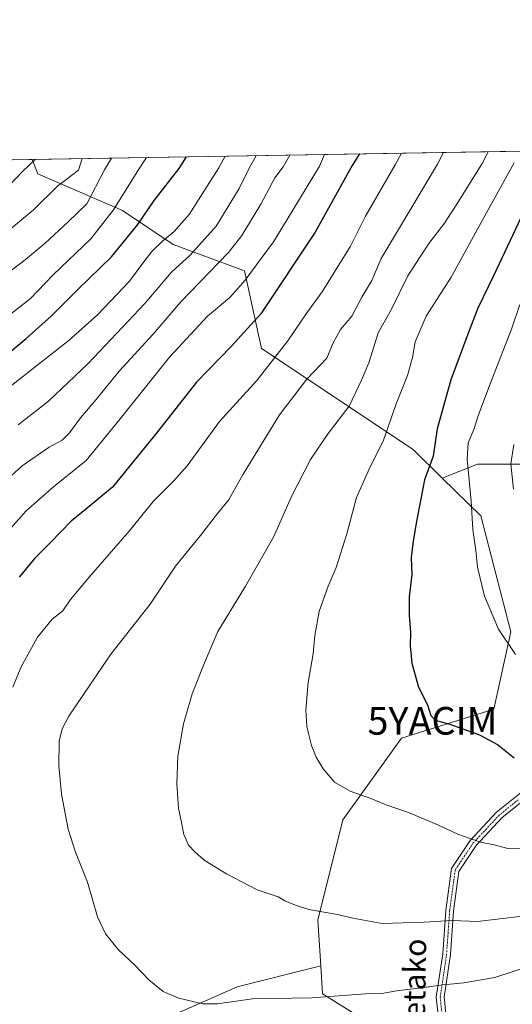
# Model space of a CAD drawing. Units: metres. Extents: x 613695 to 617129, y 4764078 to 4766449.
# Drawn here: x 614091 to 614269, y 4766093 to 4766449 of the extents above; entities that cross this region are included whole.
import ezdxf
from ezdxf.enums import TextEntityAlignment as Align

# ---------------------------------------------------------------- set-up
doc = ezdxf.new("R2010")
doc.units = ezdxf.units.M
doc.header["$MEASUREMENT"] = 0
doc.linetypes.add('TRAZO_Y_PUNTO', pattern=[1, 0.5, -0.25, 0, -0.25])
doc.layers.get('0').update_dxf_attribs({"lineweight": 5})
for name, color, linetype, lineweight in [('Camino', 19, 'Continuous', 0), ('Camino Cxs', 19, 'Continuous', 0), ('Camino eje', 39, 'TRAZO_Y_PUNTO', 13), ('Comarca CxS', 133, 'Continuous', 0), ('Comunidad Autónoma CxS', 142, 'Continuous', 0), ('Curva de nivel maestra', 36, 'Continuous', 30), ('Curva de nivel normal', 36, 'Continuous', 0), ('Espacio natural protegido CxS', 2, 'Continuous', 0), ('Matorral', 135, 'Continuous', 0), ('Matorral CxS', 135, 'Continuous', 0), ('Municipio CxS', 142, 'Continuous', 0), ('Pastizal CxS', 92, 'Continuous', 0), ('Provincia CxS', 1, 'Continuous', 0), ('Roquedo', 95, 'Continuous', 0), ('Roquedo CxS', 135, 'Continuous', 0), ('Texto cartográfico', 19, 'Continuous', 0), ('Yacimiento arqueológico puntual', 7, 'Continuous', 0)]:
    doc.layers.add(name, color=color, linetype=linetype, lineweight=lineweight)
doc.styles.add('Arial', font='txt', dxfattribs={"height": 0.2})

# ---------------------------------------------------------------- blocks, each defined once
blk = doc.blocks.new('*U163')
at = {"layer": 'Curva de nivel normal', "color": 36, "linetype": 'Continuous', "lineweight": 0}
blk.add_polyline3d([(614096.98, 4766398.14, 1055), (614096.98, 4766398.14, 1055), (614092.51, 4766393.87, 1055), (614082.7, 4766383.83, 1055)], dxfattribs=at)
blk = doc.blocks.new('*U176')
at = {"layer": 'Curva de nivel normal', "color": 36, "linetype": 'Continuous', "lineweight": 0}
blk.add_polyline3d([(614188.91, 4766399.69, 1090), (614186.5, 4766395.45, 1090), (614183.49, 4766391.44, 1090), (614178.49, 4766382.02, 1090), (614171.58, 4766370.68, 1090), (614166.74, 4766364.48, 1090), (614149.6, 4766346.7, 1090), (614139.53, 4766335.07, 1090), (614127.35, 4766321.7, 1090), (614119.01, 4766311.47, 1090), (614113.32, 4766304.78, 1090), (614109.36, 4766299.36, 1090), (614106.69, 4766296.69, 1090), (614102.02, 4766294.26, 1090), (614092.27, 4766287.5, 1090), (614080.01, 4766276.43, 1090)], dxfattribs=at)
blk = doc.blocks.new('*U181')
at = {"layer": 'Curva de nivel normal', "color": 36, "linetype": 'Continuous', "lineweight": 0}
for points in [[(614079.35, 4766351.42, 1065), (614092.8, 4766361.35, 1065), (614100.61, 4766367.83, 1065), (614108.93, 4766375.65, 1065), (614115.61, 4766382.07, 1065), (614121.95, 4766394.37, 1065), (614124.4987, 4766398.602, 1065)], [(614124.4987, 4766398.602, 1065)]]:
    blk.add_polyline3d(points, dxfattribs=at)
blk = doc.blocks.new('*U184')
at = {"layer": 'Curva de nivel normal', "color": 36, "linetype": 'Continuous', "lineweight": 0}
blk.add_polyline3d([(614113.88, 4766398.42, 1060), (614112.63, 4766394.21, 1060), (614105.02, 4766388.51, 1060), (614096.35, 4766379.89, 1060), (614079.07, 4766365.61, 1060)], dxfattribs=at)
blk = doc.blocks.new('*U185')
at = {"layer": 'Curva de nivel normal', "color": 36, "linetype": 'Continuous', "lineweight": 0}
blk.add_polyline3d([(614260.58553, 4766400.89726, 1115), (614260.5855, 4766400.8972, 1115), (614258.35, 4766396.67, 1115), (614249, 4766381.64, 1115), (614244.8, 4766375.08, 1115), (614239.13, 4766367.72, 1115), (614231.56, 4766356.1, 1115), (614225.65, 4766344.04, 1115), (614220.82, 4766335.47, 1115), (614217.44, 4766324.62, 1115), (614214.77, 4766318.43, 1115), (614210.36, 4766308.96, 1115), (614202.78, 4766299.13, 1115), (614196.39, 4766289.8, 1115), (614189.5, 4766276.42, 1115), (614183.08, 4766261.76, 1115), (614172.92, 4766243.98, 1115), (614162.94, 4766227.6, 1115), (614158.14, 4766216.26, 1115), (614153.68, 4766205.12, 1115), (614150.53, 4766194.32, 1115), (614148.54, 4766182.6, 1115), (614148.08, 4766172.66, 1115), (614148.77, 4766163.79, 1115), (614149.84, 4766158.69, 1115), (614150.67, 4766154.27, 1115), (614152.32, 4766150.42, 1115), (614154.59, 4766148.11, 1115), (614157.95, 4766145.04, 1115), (614166.03, 4766140.1, 1115), (614177.08, 4766134.36, 1115), (614184.68, 4766131.84, 1115), (614187.17, 4766130.37, 1115), (614191.04, 4766128.81, 1115), (614195.8, 4766127.2, 1115), (614206.79, 4766125.28, 1115), (614211.7, 4766124.07, 1115), (614222.32, 4766122.17, 1115), (614237.48, 4766122.64, 1115), (614247.6, 4766123.29, 1115), (614256.76, 4766122.85, 1115), (614272.85, 4766124.86, 1115)], dxfattribs=at)
blk = doc.blocks.new('*U192')
at = {"layer": 'Curva de nivel normal', "color": 36, "linetype": 'Continuous', "lineweight": 0}
for points in [[(614137.15, 4766398.82, 1070), (614134.4, 4766394.58, 1070), (614125.21, 4766379.98, 1070), (614117.08, 4766369.48, 1070), (614103.47, 4766356.47, 1070), (614095.18, 4766347.8, 1070), (614081.92, 4766337.59, 1070)], [(614137.15, 4766398.82, 1070)]]:
    blk.add_polyline3d(points, dxfattribs=at)
blk = doc.blocks.new('*U200')
at = {"layer": 'Curva de nivel normal', "color": 36, "linetype": 'Continuous', "lineweight": 0}
blk.add_polyline3d([(614272.01, 4766345.78, 1130), (614269.05, 4766336.82, 1130), (614261, 4766316.52, 1130), (614256.95, 4766305.58, 1130), (614255.44, 4766300.54, 1130), (614253.4, 4766295.74, 1130), (614253, 4766289.87, 1130), (614254.45, 4766274.75, 1130), (614255.04, 4766264.51, 1130), (614256.11, 4766256.88, 1130), (614256.77, 4766250.88, 1130), (614259.25, 4766240.36, 1130), (614264.27, 4766228.48, 1130), (614270.48, 4766219.33, 1130)], dxfattribs=at)
blk = doc.blocks.new('*U203')
at = {"layer": 'Curva de nivel normal', "color": 36, "linetype": 'Continuous', "lineweight": 0}
for points in [[(614244.46, 4766400.63, 1110), (614242.25, 4766396.4, 1110), (614221.89, 4766362.33, 1110), (614218.58, 4766354.43, 1110), (614215, 4766348.4, 1110), (614211.32, 4766341.47, 1110), (614207.26, 4766336.66, 1110), (614204.54, 4766331.89, 1110), (614202.26, 4766326.4, 1110), (614195.06, 4766318.79, 1110), (614185.25, 4766305.88, 1110), (614172.12, 4766284.44, 1110), (614166.82, 4766275.05, 1110), (614162.78, 4766270.24, 1110), (614156.72, 4766262.26, 1110), (614147.65, 4766251.19, 1110), (614138.5, 4766237.56, 1110), (614124.24, 4766219.46, 1110), (614114.22, 4766204.46, 1110), (614109.13, 4766197.02, 1110), (614106.65, 4766192.46, 1110), (614105.64, 4766188.08, 1110), (614105.46, 4766179.24, 1110), (614106.49, 4766168.92, 1110), (614108.84, 4766156.28, 1110), (614111.49, 4766147.92, 1110), (614115.83, 4766137.14, 1110), (614119.5, 4766124.63, 1110), (614122.32, 4766118.41, 1110), (614127.02, 4766112.65, 1110), (614133, 4766107.1, 1110), (614138.01, 4766101.78, 1110), (614143.22, 4766097.65, 1110), (614148.8, 4766095.23, 1110), (614157.45, 4766093.21, 1110), (614162.82, 4766093.21, 1110), (614175.51, 4766094.94, 1110), (614196.89, 4766095.35, 1110), (614216.32, 4766096.76, 1110), (614222.94, 4766097.03, 1110), (614227.44, 4766097.86, 1110), (614236.46, 4766098.88, 1110), (614244.32, 4766100.03, 1110), (614251.84, 4766100.76, 1110), (614262.98, 4766102.7, 1110), (614276.54, 4766107.16, 1110)], [(614244.46, 4766400.63, 1110)]]:
    blk.add_polyline3d(points, dxfattribs=at)
blk = doc.blocks.new('*U207')
at = {"layer": 'Curva de nivel normal', "color": 36, "linetype": 'Continuous', "lineweight": 0}
for points in [[(614176.83, 4766399.48, 1085), (614174.38, 4766395.25, 1085), (614170.64, 4766387.58, 1085), (614162.35, 4766373.97, 1085), (614152.89, 4766363.56, 1085), (614146.24, 4766357.47, 1085), (614136.56, 4766346.13, 1085), (614116.13, 4766324.47, 1085), (614101.74, 4766310.8, 1085), (614090.77, 4766302.28, 1085)], [(614176.83, 4766399.48, 1085)]]:
    blk.add_polyline3d(points, dxfattribs=at)
blk = doc.blocks.new('*U208')
at = {"layer": 'Curva de nivel normal', "color": 36, "linetype": 'Continuous', "lineweight": 0}
for points in [[(614201.5, 4766399.9, 1095), (614199.65, 4766395.68, 1095), (614187.99, 4766376.44, 1095), (614183.01, 4766368.41, 1095), (614172.86, 4766354.53, 1095), (614167.22, 4766348.32, 1095), (614159.19, 4766341.5, 1095), (614145.52, 4766326.7, 1095), (614127.21, 4766303.82, 1095), (614115.43, 4766289.41, 1095), (614103.54, 4766279.93, 1095), (614093.69, 4766271.17, 1095), (614087.18, 4766263.82, 1095)], [(614201.5, 4766399.9, 1095)]]:
    blk.add_polyline3d(points, dxfattribs=at)
blk = doc.blocks.new('*U209')
at = {"layer": 'Curva de nivel normal', "color": 36, "linetype": 'Continuous', "lineweight": 0}
for points in [[(614165.63, 4766399.3, 1080), (614163.28, 4766395.06, 1080), (614152.63, 4766378.21, 1080), (614147.14, 4766372.08, 1080), (614142.91, 4766368.65, 1080), (614139.1, 4766364.89, 1080), (614135.79, 4766360.66, 1080), (614131.04, 4766354.15, 1080), (614119.44, 4766341.97, 1080), (614109.24, 4766332.8, 1080), (614087.28, 4766315.69, 1080)], [(614165.63, 4766399.3, 1080)]]:
    blk.add_polyline3d(points, dxfattribs=at)
blk = doc.blocks.new('*U213')
at = {"layer": 'Curva de nivel normal', "color": 36, "linetype": 'Continuous', "lineweight": 0}
blk.add_polyline3d([(614269.85, 4766295.23, 1135), (614268.71, 4766288.2, 1135), (614269.75, 4766279.05, 1135)], dxfattribs=at)
blk = doc.blocks.new('*U216')
at = {"layer": 'Curva de nivel normal', "color": 36, "linetype": 'Continuous', "lineweight": 0}
blk.add_polyline3d([(614229.3, 4766400.37, 1105), (614226.94, 4766396.14, 1105), (614216.24, 4766377.67, 1105), (614210.88, 4766366.81, 1105), (614200.61, 4766350.26, 1105), (614195.03, 4766342.76, 1105), (614188.19, 4766332.57, 1105), (614177.01, 4766318.3, 1105), (614163.52, 4766303.49, 1105), (614151.88, 4766287.41, 1105), (614147.08, 4766282.02, 1105), (614139.53, 4766274.64, 1105), (614130.86, 4766263.83, 1105), (614116.45, 4766247.31, 1105), (614109.76, 4766239.13, 1105), (614106.9, 4766235.13, 1105), (614103.14, 4766232.13, 1105), (614097.8, 4766225.6, 1105), (614091.78, 4766214.64, 1105), (614088.93, 4766207.49, 1105)], dxfattribs=at)
blk = doc.blocks.new('*U219')
at = {"layer": 'Curva de nivel normal', "color": 36, "linetype": 'Continuous', "lineweight": 0}
blk.add_polyline3d([(614269.98, 4766396.86, 1120), (614259.4, 4766377.8, 1120), (614247.26, 4766355.63, 1120), (614238.18, 4766341.57, 1120), (614234.19, 4766332.23, 1120), (614233.26, 4766326.57, 1120), (614231.46, 4766320.13, 1120), (614227.38, 4766309.8, 1120), (614222.62, 4766296.35, 1120), (614218.06, 4766287.33, 1120), (614212.99, 4766276.05, 1120), (614209.51, 4766262.95, 1120), (614205.65, 4766250.76, 1120), (614202.73, 4766243.99, 1120), (614199.55, 4766234.86, 1120), (614197.92, 4766226.21, 1120), (614197.33, 4766219.6, 1120), (614195.54, 4766209.17, 1120), (614194.73, 4766199.17, 1120), (614195.03, 4766193.49, 1120), (614195.74, 4766190.84, 1120), (614196.71, 4766186.47, 1120), (614198.48, 4766182.24, 1120), (614200.94, 4766178.03, 1120), (614205.1, 4766173.19, 1120), (614210.76, 4766169.93, 1120), (614218.21, 4766167.33, 1120), (614223.7, 4766165.02, 1120), (614231.8, 4766162.22, 1120), (614242.65, 4766157.73, 1120), (614249.63, 4766154.39, 1120), (614257.76, 4766151.54, 1120), (614262.78, 4766150.62, 1120), (614267.7, 4766149.24, 1120), (614274.3, 4766149.12, 1120)], dxfattribs=at)
blk = doc.blocks.new('*U231')
at = {"layer": 'Curva de nivel maestra', "color": 36, "linetype": 'Continuous', "lineweight": 30}
blk.add_polyline3d([(614273.49, 4766379.3, 1125), (614262.51, 4766356.04, 1125), (614256.84, 4766344.41, 1125), (614253.23, 4766335.04, 1125), (614247.04, 4766318.48, 1125), (614242.11, 4766300.87, 1125), (614240.66, 4766290.9, 1125), (614237.61, 4766282.42, 1125), (614234.62, 4766266.8, 1125), (614233.37, 4766259.47, 1125), (614232.82, 4766254.19, 1125), (614233, 4766248.2, 1125), (614232.08, 4766240.12, 1125), (614232, 4766233.48, 1125), (614232.53, 4766227.27, 1125), (614232.38, 4766222.47, 1125), (614232.98, 4766216.16, 1125), (614235.45, 4766207.58, 1125), (614238.63, 4766201.16, 1125), (614239.88, 4766197.24, 1125), (614241.49, 4766195.58, 1125), (614246.7, 4766194.14, 1125), (614257.47, 4766190.28, 1125), (614263.93, 4766186.86, 1125), (614269.92, 4766182.01, 1125)], dxfattribs=at)
blk = doc.blocks.new('*U239')
at = {"layer": 'Curva de nivel maestra', "color": 36, "linetype": 'Continuous', "lineweight": 30}
blk.add_polyline3d([(614085.69, 4766326.68, 1075), (614093.69, 4766333.48, 1075), (614102.78, 4766341.52, 1075), (614112.41, 4766351.21, 1075), (614124.54, 4766362.91, 1075), (614134.04, 4766374.6, 1075), (614139.9, 4766383.26, 1075), (614148.99, 4766394.82, 1075), (614151.64, 4766399.06, 1075)], dxfattribs=at)
blk = doc.blocks.new('*U247')
at = {"layer": 'Curva de nivel maestra', "color": 36, "linetype": 'Continuous', "lineweight": 30}
blk.add_polyline3d([(614214.06, 4766400.11, 1100), (614211.42, 4766395.88, 1100), (614198.13, 4766371.81, 1100), (614178.45, 4766342.34, 1100), (614167.78, 4766330.61, 1100), (614155.18, 4766317.67, 1100), (614141.09, 4766299.8, 1100), (614124.86, 4766279.8, 1100), (614115.71, 4766272.13, 1100), (614109.9, 4766267.47, 1100), (614102.46, 4766259.76, 1100), (614096.8, 4766254.12, 1100), (614091.12, 4766247.31, 1100)], dxfattribs=at)
blk = doc.blocks.new('5YACIM')
blk.add_text('5YACIM', height=10).set_placement((0, 0), align=Align.MIDDLE_CENTER)

msp = doc.modelspace()

# ---------------------------------------------------------------- linework, layer by layer
at = {"layer": 'Camino', "color": 19, "linetype": 'Continuous', "lineweight": 0}
for points in [[(614243.24, 4766082.5, 1105.48), (614241.84, 4766095.59, 1108.75), (614244.18, 4766111.27, 1112.5), (614245.26, 4766126.91, 1115.53), (614247.32, 4766142, 1118.12), (614254.06, 4766152.13, 1119.8), (614263.64, 4766162.36, 1121.62), (614277.41, 4766173.48, 1124.16)], [(614279.02, 4766171.19, 1123.84), (614265.55, 4766160.3, 1121.44), (614256.26, 4766150.39, 1119.62), (614250.01, 4766140.99, 1118.16), (614248.05, 4766126.63, 1115.46), (614246.96, 4766110.97, 1112.45), (614244.66, 4766095.54, 1108.58), (614246.04, 4766082.6, 1105.37)]]:
    msp.add_polyline3d(points, dxfattribs=at)
at = {"layer": 'Camino Cxs', "color": 19, "linetype": 'Continuous', "lineweight": 0}
for points in [[(614243.24, 4766082.5, 1105.48), (614241.84, 4766095.59, 1108.75), (614244.18, 4766111.27, 1112.5), (614245.26, 4766126.91, 1115.53), (614247.32, 4766142, 1118.12), (614254.06, 4766152.13, 1119.8), (614263.64, 4766162.36, 1121.62), (614277.41, 4766173.48, 1124.16)], [(614279.02, 4766171.19, 1123.84), (614265.55, 4766160.3, 1121.44), (614256.26, 4766150.39, 1119.62), (614250.01, 4766140.99, 1118.16), (614248.05, 4766126.63, 1115.46), (614246.96, 4766110.97, 1112.45), (614244.66, 4766095.54, 1108.58), (614246.04, 4766082.6, 1105.37)]]:
    msp.add_polyline3d(points, dxfattribs=at)
at = {"layer": 'Camino eje', "color": 39, "linetype": 'TRAZO_Y_PUNTO', "lineweight": 13}
msp.add_polyline3d([(614271.48, 4766166.89, 1122.65), (614264.6, 4766161.33, 1121.53), (614259.95, 4766156.38, 1120.63), (614255.16, 4766151.26, 1119.71), (614248.67, 4766141.5, 1118.14), (614246.66, 4766126.77, 1115.49), (614246.12, 4766118.95, 1114.14), (614245.57, 4766111.12, 1112.48), (614243.25, 4766095.57, 1108.67), (614244.64, 4766082.55, 1105.42)], dxfattribs=at)
at = {"layer": 'Comarca CxS', "color": 133, "linetype": 'Continuous', "lineweight": 0}
for points in [[(613965.66, 4766395.92, 1023.34), (614352.82, 4766402.45, 1148.3), (614352.96, 4766402.3, 1148.4), (614375.73, 4766383.13, 1155.81), (614379.97, 4766379.56, 1156.21), (614383.33, 4766375.93, 1156.43), (614438.04, 4766316.83, 1160.7), (614440.9, 4766313.75, 1161.07), (614450.09, 4766303.82, 1162.28), (614492.71, 4766266.94, 1161.3), (614512.91, 4766270.4, 1161.1), (614545.42, 4766275.96, 1161.38), (614669.65, 4766293.47, 1172.16), (614737.28, 4766292.53, 1181.86), (614802.44, 4766303.14, 1192.36), (614868.49, 4766312.22, 1202.37)], [(613965.66, 4766395.92, 1023.34), (614352.82, 4766402.45, 1148.3), (614352.96, 4766402.3, 1148.4), (614375.73, 4766383.13, 1155.81), (614379.97, 4766379.56, 1156.21), (614383.33, 4766375.93, 1156.43), (614438.04, 4766316.83, 1160.7), (614440.9, 4766313.75, 1161.07), (614450.09, 4766303.82, 1162.28), (614492.71, 4766266.94, 1161.3), (614512.91, 4766270.4, 1161.1), (614545.42, 4766275.96, 1161.38), (614669.65, 4766293.46, 1172.16), (614737.28, 4766292.53, 1181.86), (614802.44, 4766303.13, 1192.36), (614868.49, 4766312.22, 1202.37)]]:
    msp.add_polyline3d(points, dxfattribs=at)
at = {"layer": 'Comunidad Autónoma CxS', "color": 142, "linetype": 'Continuous', "lineweight": 0}
msp.add_polyline3d([(617128.68, 4764135.1, 1066.9), (613733.58, 4764077.82, 780.58), (613695.09, 4766391.36, 967.44), (617089.07, 4766448.6, 1205.29), (617128.68, 4764135.1, 1066.9)], close=True, dxfattribs=at)
msp.add_polyline3d([(617128.68, 4764135.1, 1066.9), (613733.58, 4764077.82, 780.58), (613695.09, 4766391.36, 967.44), (617089.07, 4766448.6, 1205.29), (617128.68, 4764135.1, 1066.9)], close=True, dxfattribs=at)
at = {"layer": 'Espacio natural protegido CxS', "color": 2, "linetype": 'Continuous', "lineweight": 0}
msp.add_polyline3d([(617128.68, 4764135.1, 1066.9), (613733.58, 4764077.82, 780.58), (613695.09, 4766391.36, 967.44), (617089.07, 4766448.6, 1205.29), (617128.68, 4764135.1, 1066.9)], close=True, dxfattribs=at)
msp.add_polyline3d([(617128.68, 4764135.1, 1066.9), (613733.58, 4764077.82, 780.58), (613695.09, 4766391.36, 967.44), (617089.07, 4766448.6, 1205.29), (617128.68, 4764135.1, 1066.9)], close=True, dxfattribs=at)
at = {"layer": 'Matorral', "color": 135, "linetype": 'Continuous', "lineweight": 0}
for points in [[(613909.72, 4766394.98, 1004.95), (614095.91, 4766398.12, 1054.36)], [(614244.01, 4766283.02, 1126.53), (614233.48, 4766293.32, 1122.98), (614178.67, 4766329.9, 1102.5), (614172.59, 4766357.86, 1093.44), (614146.79, 4766367.44, 1081.24), (614128.46, 4766379.66, 1071.01), (614097.92, 4766392.9, 1056.21), (614095.91, 4766398.12, 1054.36)], [(614200.08, 4766106.9, 1112.02), (614199.05, 4766123.36, 1114.51), (614208.1, 4766159.6, 1118.55), (614229.26, 4766189.13, 1123.11), (614262.61, 4766199.55, 1126.79), (614268.82, 4766227.49, 1130.54), (614257.95, 4766269.39, 1130.79), (614244.01, 4766283.02, 1126.53)], [(613840.99, 4765472.73, 1120.79), (613829.33, 4765504.46, 1125.98), (613833.57, 4765542.61, 1129.62), (613833.57, 4765587.83, 1131.04), (613830.75, 4765637.29, 1129.34), (613847.7, 4765669.79, 1132.43), (613863.25, 4765700.87, 1135.82), (613870.31, 4765770.11, 1134.11), (613888.68, 4765808.26, 1134.13), (613919.77, 4765813.92, 1139.07), (613940.97, 4765828.05, 1137.89), (613952.27, 4765854.89, 1130.49), (613952.27, 4765878.92, 1126.77), (613963.58, 4765894.46, 1123.76), (614000.32, 4765912.83, 1118.94), (614027.16, 4765928.37, 1114.93), (614038.47, 4765962.29, 1110.35), (614038.47, 4765990.55, 1108.32), (614058.25, 4766028.7, 1106.29), (614078.04, 4766049.89, 1105.38), (614119.02, 4766076.74, 1107.15), (614169.89, 4766099.35, 1110.56), (614200.08, 4766106.9, 1112.02)]]:
    msp.add_polyline3d(points, dxfattribs=at)
at = {"layer": 'Matorral CxS', "color": 135, "linetype": 'Continuous', "lineweight": 0}
msp.add_polyline3d([(613909.72, 4766394.98, 1004.95), (614095.91, 4766398.12, 1054.36), (614097.92, 4766392.9, 1056.21), (614128.46, 4766379.66, 1071.01), (614146.79, 4766367.44, 1081.24), (614172.59, 4766357.86, 1093.44), (614178.67, 4766329.9, 1102.5), (614233.48, 4766293.32, 1122.98), (614244.01, 4766283.02, 1126.53), (614257.95, 4766269.39, 1130.79), (614268.82, 4766227.49, 1130.54), (614262.61, 4766199.55, 1126.79), (614229.26, 4766189.13, 1123.11), (614208.1, 4766159.6, 1118.55), (614208.1, 4766159.6, 1118.55), (614199.05, 4766123.36, 1114.51), (614200.08, 4766106.9, 1112.02), (614169.89, 4766099.35, 1110.56), (614119.02, 4766076.74, 1107.15), (614078.04, 4766049.89, 1105.38)], dxfattribs=at)
at = {"layer": 'Municipio CxS', "color": 142, "linetype": 'Continuous', "lineweight": 0}
msp.add_polyline3d([(613965.66, 4766395.92, 1023.34), (614352.82, 4766402.45, 1148.3), (614352.96, 4766402.3, 1148.4), (614375.73, 4766383.13, 1155.81), (614379.97, 4766379.56, 1156.21), (614383.33, 4766375.93, 1156.43), (614438.04, 4766316.83, 1160.7), (614440.9, 4766313.75, 1161.07), (614450.09, 4766303.82, 1162.28), (614492.71, 4766266.94, 1161.3), (614512.91, 4766270.4, 1161.1), (614512.91, 4766270.4, 1161.1), (614522.84, 4766241.49, 1157.72), (614534.24, 4766202.87, 1139.21), (614544.48, 4766162.73, 1110.93), (614552.32, 4766128.05, 1092.15), (614556.48, 4766103.46, 1081.24), (614557.5, 4766097.44, 1077.84), (614563.03, 4766077.48, 1071.17)], dxfattribs=at)
msp.add_polyline3d([(613965.66, 4766395.92, 1023.34), (614352.82, 4766402.45, 1148.3), (614352.96, 4766402.3, 1148.4), (614375.73, 4766383.13, 1155.81), (614379.97, 4766379.56, 1156.21), (614383.33, 4766375.93, 1156.43), (614438.04, 4766316.83, 1160.7), (614440.9, 4766313.75, 1161.07), (614450.09, 4766303.82, 1162.28), (614492.71, 4766266.94, 1161.3), (614512.91, 4766270.4, 1161.1), (614512.91, 4766270.4, 1161.1), (614522.84, 4766241.49, 1157.72), (614534.24, 4766202.87, 1139.21), (614544.48, 4766162.73, 1110.93), (614552.32, 4766128.05, 1092.15), (614556.48, 4766103.46, 1081.24), (614557.5, 4766097.44, 1077.84), (614563.03, 4766077.48, 1071.17)], dxfattribs=at)
at = {"layer": 'Pastizal CxS', "color": 92, "linetype": 'Continuous', "lineweight": 0}
for points in [[(614244.01, 4766283.02, 1126.53), (614256.75, 4766288.02, 1131.31), (614281.18, 4766288.02, 1137.69), (614311.73, 4766283.95, 1145.79), (614363.66, 4766285.99, 1155.14), (614386.45, 4766289.95, 1159.29)], [(614216.93, 4766086.69, 1107.44), (614200.72, 4766096.71, 1110.24), (614200.08, 4766106.9, 1112.02), (614199.05, 4766123.36, 1114.51), (614208.1, 4766159.6, 1118.55), (614229.26, 4766189.13, 1123.11), (614262.61, 4766199.55, 1126.79), (614268.82, 4766227.49, 1130.54), (614257.95, 4766269.39, 1130.79), (614244.01, 4766283.02, 1126.53), (614256.75, 4766288.02, 1131.31), (614281.18, 4766288.02, 1137.69)], [(614200.08, 4766106.9, 1112.02), (614199.05, 4766123.36, 1114.51), (614208.1, 4766159.6, 1118.55), (614229.26, 4766189.13, 1123.11), (614262.61, 4766199.55, 1126.79), (614268.82, 4766227.49, 1130.54), (614257.95, 4766269.39, 1130.79), (614244.01, 4766283.02, 1126.53)], [(613840.99, 4765472.73, 1120.79), (613829.33, 4765504.46, 1125.98), (613833.57, 4765542.61, 1129.62), (613833.57, 4765587.83, 1131.04), (613830.75, 4765637.29, 1129.34), (613847.7, 4765669.79, 1132.43), (613863.25, 4765700.87, 1135.82), (613870.31, 4765770.11, 1134.11), (613888.68, 4765808.26, 1134.13), (613919.77, 4765813.92, 1139.07), (613940.97, 4765828.05, 1137.89), (613952.27, 4765854.89, 1130.49), (613952.27, 4765878.92, 1126.77), (613963.58, 4765894.46, 1123.76), (614000.32, 4765912.83, 1118.94), (614027.16, 4765928.37, 1114.93), (614038.47, 4765962.29, 1110.35), (614038.47, 4765990.55, 1108.32), (614058.25, 4766028.7, 1106.29), (614078.04, 4766049.89, 1105.38), (614119.02, 4766076.74, 1107.15), (614169.89, 4766099.35, 1110.56), (614200.08, 4766106.9, 1112.02)], [(614078.04, 4766049.89, 1105.38), (614119.02, 4766076.74, 1107.15), (614169.89, 4766099.35, 1110.56), (614200.08, 4766106.9, 1112.02), (614200.72, 4766096.71, 1110.24), (614216.93, 4766086.69, 1107.44), (614240.42, 4766078.87, 1104.67), (614251.19, 4766062.23, 1099.76), (614255.11, 4766039.73, 1091.75), (614255.11, 4766039.73, 1091.75), (614223.78, 4766050.49, 1097.94), (614203.23, 4766050.49, 1099.99), (614184.11, 4766042.5, 1100.89), (614176.12, 4766039.17, 1101.45), (614178.79, 4766016.42, 1097.58), (614186.55, 4765999.35, 1094.54), (614170.11, 4765933.04, 1092.45), (614164.08, 4765911.36, 1091.75), (614151.48, 4765873.68, 1092.45), (614117.32, 4765893.2, 1101.11), (614064.72, 4765876.77, 1114.06)], [(614255.11, 4766039.73, 1091.75), (614251.19, 4766062.23, 1099.76), (614245.65, 4766070.8, 1102.46), (614244.32, 4766072.85, 1102.99), (614242.99, 4766074.91, 1103.56), (614240.42, 4766078.87, 1104.67), (614216.93, 4766086.69, 1107.44), (614200.72, 4766096.71, 1110.24), (614200.08, 4766106.9, 1112.02)]]:
    msp.add_polyline3d(points, dxfattribs=at)
at = {"layer": 'Provincia CxS', "color": 1, "linetype": 'Continuous', "lineweight": 0}
msp.add_polyline3d([(617128.68, 4764135.1, 1066.9), (613733.58, 4764077.82, 780.58), (613695.09, 4766391.36, 967.44), (617089.07, 4766448.6, 1205.29), (617128.68, 4764135.1, 1066.9)], close=True, dxfattribs=at)
msp.add_polyline3d([(617128.68, 4764135.1, 1066.9), (613733.58, 4764077.82, 780.58), (613695.09, 4766391.36, 967.44), (617089.07, 4766448.6, 1205.29), (617128.68, 4764135.1, 1066.9)], close=True, dxfattribs=at)
at = {"layer": 'Roquedo', "color": 95, "linetype": 'Continuous', "lineweight": 0}
for points in [[(614095.91, 4766398.12, 1054.36), (614363.52, 4766402.63, 1151.38)], [(614244.01, 4766283.02, 1126.53), (614233.48, 4766293.32, 1122.98), (614178.67, 4766329.9, 1102.5), (614172.59, 4766357.86, 1093.44), (614146.79, 4766367.44, 1081.24), (614128.46, 4766379.66, 1071.01), (614097.92, 4766392.9, 1056.21), (614095.91, 4766398.12, 1054.36)], [(614244.01, 4766283.02, 1126.53), (614256.75, 4766288.02, 1131.31), (614281.18, 4766288.02, 1137.69), (614311.73, 4766283.95, 1145.79), (614363.66, 4766285.99, 1155.14), (614386.45, 4766289.95, 1159.29)]]:
    msp.add_polyline3d(points, dxfattribs=at)
at = {"layer": 'Roquedo CxS', "color": 135, "linetype": 'Continuous', "lineweight": 0}
msp.add_polyline3d([(614281.18, 4766288.02, 1137.69), (614256.75, 4766288.02, 1131.31), (614244.01, 4766283.02, 1126.53), (614233.48, 4766293.32, 1122.98), (614178.67, 4766329.9, 1102.5), (614172.59, 4766357.86, 1093.44), (614146.79, 4766367.44, 1081.24), (614128.46, 4766379.66, 1071.01), (614097.92, 4766392.9, 1056.21), (614095.91, 4766398.12, 1054.36), (614363.52, 4766402.63, 1151.38)], dxfattribs=at)

# ---------------------------------------------------------------- block references
at = {"layer": 'Curva de nivel maestra', "color": 36, "linetype": 'Continuous', "lineweight": 30}
for name in ['*U231', '*U247', '*U239']:
    msp.add_blockref(name, (0, 0), dxfattribs=at)
at = {"layer": 'Curva de nivel normal', "color": 36, "linetype": 'Continuous', "lineweight": 0}
for name in ['*U200', '*U213', '*U219', '*U185', '*U203', '*U176', '*U208', '*U216', '*U163', '*U184', '*U181', '*U192', '*U209', '*U207']:
    msp.add_blockref(name, (0, 0), dxfattribs=at)
at = {"layer": 'Yacimiento arqueológico puntual', "linetype": 'Continuous', "lineweight": 0}
msp.add_blockref('5YACIM', (614240.44, 4766195.37, 1124.72), dxfattribs=at)

# ---------------------------------------------------------------- texts
at = {"layer": 'Texto cartográfico', "color": 19, "linetype": 'Continuous', "lineweight": 0, "style": 'Arial'}
msp.add_text('Irumugetako', height=8, rotation=89.003, dxfattribs=at).set_placement((614233.66, 4766083.81), align=Align.MIDDLE_CENTER)

doc.saveas('drawing.dxf')
